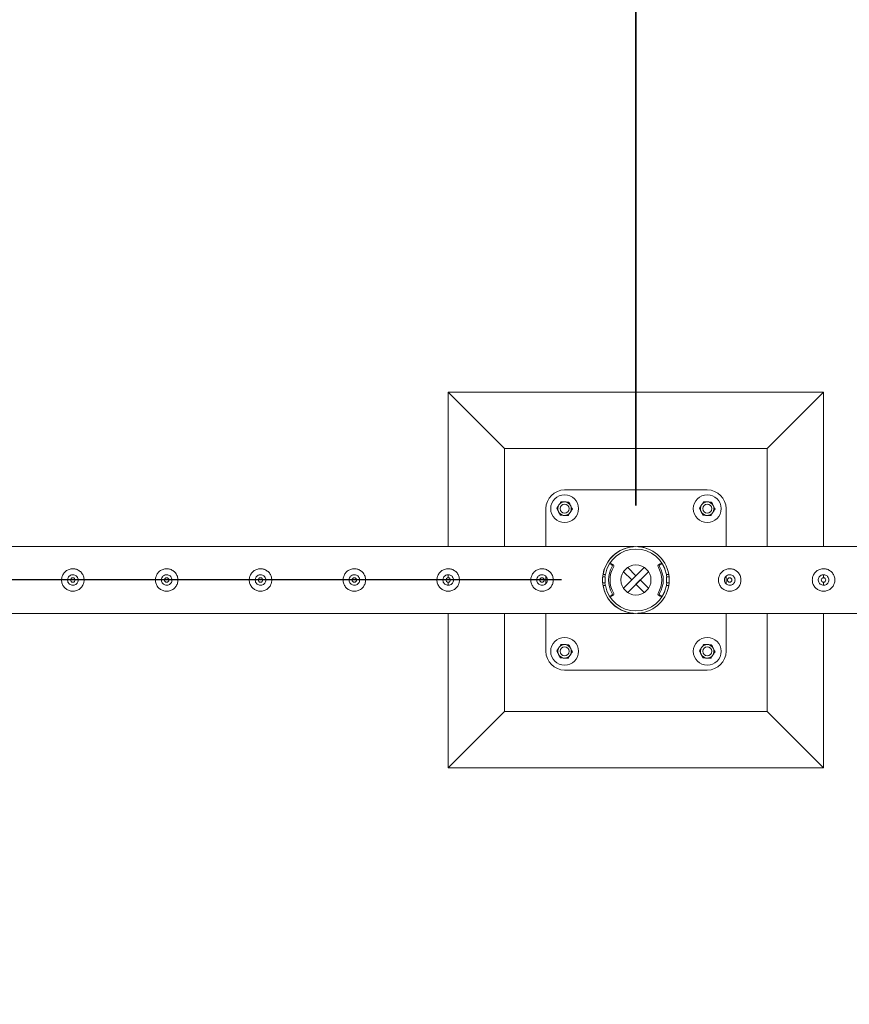
# Model space of a CAD drawing. Units: millimetres. Extents: x 0 to 42, y 0 to 29.8.
# Drawn here: x 20.2 to 21.3, y 23.4 to 24.7 of the extents above; entities that cross this region are included whole.
import ezdxf

# ---------------------------------------------------------------- set-up
doc = ezdxf.new("R2010")
doc.units = ezdxf.units.MM
doc.layers.add('BAZ_D_H1_EVEN', color=7, linetype='Continuous', plot=False)
doc.layers.add('BAZ_D_H2', color=7, linetype='Continuous', plot=False)
doc.layers.add('SLD-0_0', color=179, linetype='Continuous')
doc.styles.add('SLDTEXTSTYLE0', font='TXT', dxfattribs={"width": 0.605})
doc.dimstyles.new('SLDDIMSTYLE0', dxfattribs={"dimtxt": 0.35, "dimasz": 0.3, "dimexe": 0, "dimexo": 0.0625, "dimgap": 0.0875, "dimtad": 1, "dimdec": 0, "dimlfac": 100, "dimrnd": 1e-09, "dimzin": 12, "dimdsep": 46, "dimtxsty": 'SLDTEXTSTYLE0', "dimsah": 1, "dimcen": 0.09, "dimadec": 0, "dimazin": 3, "dimtfac": 1, "dimtofl": 0, "dimtmove": 0, "dimatfit": 3, "dimfxl": 0, "dimfrac": 2, "dimtolj": 1, "dimtzin": 12, "dimarcsym": 0})
doc.dimstyles.new('SLDDIMSTYLE1', dxfattribs={"dimtxt": 0.35, "dimasz": 0.3, "dimexe": 0, "dimexo": 0.0625, "dimgap": 0.0875, "dimtad": 1, "dimlfac": 100, "dimrnd": 1e-09, "dimzin": 12, "dimdsep": 46, "dimtxsty": 'SLDTEXTSTYLE0', "dimsah": 1, "dimcen": 0.09, "dimadec": 0, "dimazin": 3, "dimtfac": 1, "dimtofl": 0, "dimtmove": 0, "dimatfit": 3, "dimfxl": 0, "dimfrac": 2, "dimtolj": 1, "dimtzin": 12, "dimarcsym": 0})

# ---------------------------------------------------------------- blocks, each defined once
blk = doc.blocks.new('_D_2')
at = {"layer": 'SLD-0_0', "color": 7}
for p, q in [((20.9009, 24), (8.3539, 24)), ((8.453, 14), (8.453, 24)), ((19.0993, 14), (8.3539, 14))]:
    blk.add_line(p, q, dxfattribs=at)
for points in [[(8.453, 24), (8.353, 23.7), (8.553, 23.7)], [(8.453, 14), (8.553, 14.3), (8.353, 14.3)]]:
    blk.add_solid(points, dxfattribs=at)
at = {"layer": 'SLD-0_0', "color": 7, "insert": (8.0018, 18.4653), "char_height": 0.35, "attachment_point": 1, "rotation": 90, "style": 'SLDTEXTSTYLE0'}
blk.add_mtext('1000', dxfattribs=at)
blk = doc.blocks.new('_D_4')
at = {"layer": 'BAZ_D_H1_EVEN', "color": 7}
for p, q in [((21, 24.0991), (21, 25.6991)), ((23.5001, 24.0991), (23.5001, 25.6991)), ((23.5001, 25.6), (21, 25.6))]:
    blk.add_line(p, q, dxfattribs=at)
for points in [[(21, 25.6), (21.3, 25.5), (21.3, 25.7)], [(23.5001, 25.6), (23.2001, 25.7), (23.2001, 25.5)]]:
    blk.add_solid(points, dxfattribs=at)
at = {"layer": 'BAZ_D_H1_EVEN', "color": 7, "insert": (21.849, 26.0512), "char_height": 0.35, "attachment_point": 1, "style": 'SLDTEXTSTYLE0'}
blk.add_mtext('250', dxfattribs=at)
blk = doc.blocks.new('_D_5')
at = {"layer": 'BAZ_D_H1_EVEN', "color": 7}
for p, q in [((18.4999, 24.0991), (18.4999, 25.6991)), ((21, 24.0991), (21, 25.6991)), ((21, 25.6), (18.4999, 25.6))]:
    blk.add_line(p, q, dxfattribs=at)
for points in [[(18.4999, 25.6), (18.7999, 25.5), (18.7999, 25.7)], [(21, 25.6), (20.7, 25.7), (20.7, 25.5)]]:
    blk.add_solid(points, dxfattribs=at)
at = {"layer": 'BAZ_D_H1_EVEN', "color": 7, "insert": (19.3489, 26.0512), "char_height": 0.35, "attachment_point": 1, "style": 'SLDTEXTSTYLE0'}
blk.add_mtext('250', dxfattribs=at)
blk = doc.blocks.new('_D_6')
at = {"layer": 'BAZ_D_H2', "color": 7}
for p, q in [((21.0001, 24.0991), (21.0001, 25.6991)), ((23.5001, 24.0991), (23.5001, 25.6991)), ((21.0001, 25.6), (23.5001, 25.6))]:
    blk.add_line(p, q, dxfattribs=at)
for points in [[(21.0001, 25.6), (21.3, 25.5), (21.3, 25.7)], [(23.5001, 25.6), (23.2001, 25.7), (23.2001, 25.5)]]:
    blk.add_solid(points, dxfattribs=at)
at = {"layer": 'BAZ_D_H2', "color": 7, "insert": (21.849, 26.0512), "char_height": 0.35, "attachment_point": 1, "style": 'SLDTEXTSTYLE0'}
blk.add_mtext('250', dxfattribs=at)
blk = doc.blocks.new('_D_9')
at = {"layer": 'BAZ_D_H2', "color": 7}
for p, q in [((18.4999, 24.0991), (18.4999, 25.6991)), ((20.9999, 24.0991), (20.9999, 25.6991)), ((20.9999, 25.6), (18.4999, 25.6))]:
    blk.add_line(p, q, dxfattribs=at)
for points in [[(18.4999, 25.6), (18.7999, 25.5), (18.7999, 25.7)], [(20.9999, 25.6), (20.7, 25.7), (20.7, 25.5)]]:
    blk.add_solid(points, dxfattribs=at)
at = {"layer": 'BAZ_D_H2', "color": 7, "insert": (19.3489, 26.0512), "char_height": 0.35, "attachment_point": 1, "style": 'SLDTEXTSTYLE0'}
blk.add_mtext('250', dxfattribs=at)

msp = doc.modelspace()

# ---------------------------------------------------------------- linework, layer by layer
at = {"color": 7, "linetype": 'Continuous', "lineweight": 0}
for p, q in [((21.2499, 24.25), (20.7499, 24.25)), ((20.7499, 24.25), (20.8249, 24.175)), ((20.7499, 24.25), (20.7499, 24.04445)), ((21.2499, 24.25), (21.1749, 24.175)), ((21.2499, 24.04445), (21.2499, 24.25)), ((20.8249, 24.175), (20.8249, 24.04445)), ((21.1749, 24.175), (20.8249, 24.175)), ((21.1749, 24.04445), (21.1749, 24.175)), ((21.095, 24.12), (20.905, 24.12)), ((20.88, 24.095), (20.88, 24.04445)), ((21.12, 24.04445), (21.12, 24.095)), ((20.99779, 24.04445), (18.50201, 24.04445)), ((23.49779, 24.04445), (21.00201, 24.04445)), ((20.96745, 24.02134), (20.96545, 24.02134)), ((20.96794, 24.02), (20.96627, 24.02109)), ((20.96994, 24.02), (20.96827, 24.02109)), ((20.98332, 23.98897), (21.01103, 24.01669)), ((20.99434, 24), (20.98332, 24.01103)), ((21, 24.00566), (20.98897, 24.01669)), ((20.98897, 23.98331), (21.01668, 24.01103)), ((21.03153, 24.02109), (21.02986, 24.02)), ((21.03353, 24.02109), (21.03186, 24.02)), ((21.03435, 24.02134), (21.03235, 24.02134)), ((20.7499, 24.00705), (20.7499, 24.003)), ((20.7499, 23.99703), (20.7499, 23.99304)), ((20.88, 24.00475), (20.88, 23.99525)), ((20.95895, 24.004), (20.95564, 24.004)), ((20.95895, 23.996), (20.95564, 23.996)), ((20.95619, 24.0075), (20.95944, 24.0075)), ((20.95895, 23.996), (20.95895, 24.004)), ((20.95895, 23.996), (20.95895, 24.004)), ((20.95895, 24.004), (20.95895, 24.004)), ((20.95895, 23.996), (20.95895, 23.996)), ((21, 24.00566), (20.99434, 24)), ((21, 23.99434), (21.00566, 24)), ((21.00566, 24), (21.01668, 23.98897)), ((21.04056, 24.0075), (21.04381, 24.0075)), ((21.04085, 24.004), (21.04085, 23.996)), ((21.04085, 24.004), (21.04085, 23.996)), ((21.04085, 24.004), (21.04085, 24.004)), ((21.04085, 24.004), (21.04417, 24.004)), ((21.04085, 23.996), (21.04085, 23.996)), ((21.04085, 23.996), (21.04415, 23.996)), ((21.12, 23.99506), (21.12, 24.00494)), ((21.2499, 24.003), (21.2499, 24.00705)), ((21.2499, 23.99304), (21.2499, 23.99703)), ((20.95944, 23.9925), (20.95619, 23.9925)), ((21, 23.99434), (21.01103, 23.98331)), ((21.04381, 23.9925), (21.04056, 23.9925)), ((20.96545, 23.97866), (20.96745, 23.97866)), ((20.96627, 23.97891), (20.96794, 23.98)), ((20.96827, 23.97891), (20.96994, 23.98)), ((21.02986, 23.98), (21.03153, 23.97891)), ((21.03186, 23.98), (21.03353, 23.97891)), ((21.03235, 23.97866), (21.03435, 23.97866)), ((18.50204, 23.95555), (20.99776, 23.95555)), ((20.7499, 23.95555), (20.7499, 23.75)), ((20.8249, 23.95555), (20.8249, 23.825)), ((20.88, 23.95555), (20.88, 23.905)), ((20.99776, 23.95555), (20.99779, 23.95555)), ((21.00201, 23.95555), (21.00204, 23.95555)), ((21.00204, 23.95555), (23.49776, 23.95555)), ((21.12, 23.905), (21.12, 23.95555)), ((21.1749, 23.825), (21.1749, 23.95555)), ((21.2499, 23.75), (21.2499, 23.95555)), ((20.905, 23.88), (21.095, 23.88)), ((20.7499, 23.75), (20.8249, 23.825)), ((20.8249, 23.825), (21.1749, 23.825)), ((21.2499, 23.75), (21.1749, 23.825)), ((20.7499, 23.75), (21.2499, 23.75))]:
    msp.add_line(p, q, dxfattribs=at)
at = {"color": 7, "linetype": 'Continuous', "lineweight": 0, "flags": 128}
for points in [[(20.99776, 23.95555), (20.99778, 23.95555), (20.99759, 23.95556), (20.9964, 23.95564), (20.99302, 23.95604), (20.98951, 23.95673), (20.98503, 23.95806), (20.98064, 23.95989), (20.97623, 23.96232), (20.972, 23.96533), (20.96713, 23.9699), (20.96483, 23.97261), (20.9627, 23.97558), (20.95982, 23.98067), (20.9575, 23.9865), (20.95619, 23.99165), (20.95549, 23.9972), (20.95548, 24.00268), (20.95617, 24.00825), (20.95741, 24.01324), (20.95921, 24.01802), (20.96237, 24.02391), (20.96628, 24.02915), (20.96917, 24.03219), (20.97225, 24.03487), (20.97555, 24.03725), (20.97897, 24.03927), (20.98283, 24.0411), (20.98679, 24.04252), (20.99201, 24.04379), (20.99505, 24.04423), (20.99623, 24.04435), (20.99729, 24.04442), (20.99771, 24.04445), (20.99779, 24.04445), (20.99779, 24.04445)], [(20.95619, 24.0075), (20.95591, 24.00564), (20.95573, 24.004)], [(20.95573, 23.996), (20.95591, 23.99436), (20.95619, 23.9925)], [(20.95916, 24.0075), (20.95893, 24.00619), (20.95865, 24.004)], [(20.95865, 23.996), (20.95893, 23.99381), (20.95916, 23.9925)], [(21.04115, 24.004), (21.04087, 24.00619), (21.04064, 24.0075)], [(21.04064, 23.9925), (21.04087, 23.99381), (21.04115, 23.996)]]:
    msp.add_lwpolyline(points, dxfattribs=at)
at = {"color": 7, "linetype": 'Continuous', "lineweight": 0}
for centre, radius in [((20.9049, 24.095), 0.0185), ((21.0949, 24.095), 0.0185), ((20.9049, 24.095), 0.006), ((21.0949, 24.095), 0.006), ((21, 24), 0.02), ((20.2499, 24), 0.003), ((20.3749, 24), 0.003), ((20.4999, 24), 0.003), ((20.6249, 24), 0.003), ((20.7499, 24), 0.003), ((20.8749, 24), 0.003), ((21.1249, 24), 0.003), ((21.2499, 24), 0.003), ((20.9049, 23.905), 0.0185), ((21.0949, 23.905), 0.0185), ((20.9049, 23.905), 0.006), ((21.0949, 23.905), 0.006)]:
    msp.add_circle(centre, radius, dxfattribs=at)
for centre, radius, start, end in [((20.905, 24.095), 0.025, 90, 180), ((21.095, 24.095), 0.025, 0, 90), ((20.9049, 24.095), 0.009, 86.84238, 146.84238), ((20.9049, 24.095), 0.009, 26.84238, 86.84238), ((21.0949, 24.095), 0.009, 86.84238, 146.84238), ((21.0949, 24.095), 0.009, 26.84238, 86.84238), ((20.9049, 24.095), 0.009, 146.84238, 206.84238), ((20.9049, 24.095), 0.009, 206.84238, 266.84238), ((20.9049, 24.095), 0.009, 266.84238, 326.84238), ((20.9049, 24.095), 0.009, 326.84238, 26.84238), ((21.0949, 24.095), 0.009, 146.84238, 206.84238), ((21.0949, 24.095), 0.009, 206.84238, 266.84238), ((21.0949, 24.095), 0.009, 266.84238, 326.84238), ((21.0949, 24.095), 0.009, 326.84238, 26.84238), ((21, 24), 0.04445, 9.71392, 170.28608), ((21, 24), 0.04125, 10.47568, 169.52432), ((20.99847, 24), 0.03502, 149.1276, 210.8724), ((20.96545, 24.01984), 0.0015, 56.77445, 129.84032), ((21.00047, 24), 0.03502, 149.12761, 210.87239), ((20.96745, 24.01984), 0.0015, 56.79384, 89.9309), ((20.96712, 24.01874), 0.0015, 329.1149, 56.72009), ((20.96912, 24.01874), 0.0015, 329.11476, 56.72022), ((21.03068, 24.01874), 0.0015, 123.27984, 210.88528), ((20.99933, 24), 0.03502, 329.12761, 30.87239), ((21.03268, 24.01874), 0.0015, 123.27983, 210.88518), ((21.00133, 24), 0.03502, 329.1276, 30.8724), ((21.03235, 24.01984), 0.0015, 90.0691, 123.20616), ((21.03435, 24.01984), 0.0015, 30.9879, 123.25324), ((21.00136, 24.00002), 0.03998, 22.77151, 30.99923), ((21, 24), 0.04445, 189.71392, 350.28608), ((21, 24), 0.04125, 190.47568, 349.52432), ((21.00135, 23.99999), 0.04, 329.00207, 337.22665), ((20.96545, 23.98016), 0.0015, 230.13671, 303.24852), ((20.96745, 23.98016), 0.0015, 270.0691, 303.20616), ((20.96712, 23.98126), 0.0015, 303.27991, 30.8851), ((20.96912, 23.98126), 0.0015, 303.27978, 30.88524), ((21.03068, 23.98126), 0.0015, 149.11472, 236.72016), ((21.03268, 23.98126), 0.0015, 149.11482, 236.72017), ((21.03235, 23.98016), 0.0015, 236.79384, 269.9309), ((21.03435, 23.98016), 0.0015, 236.74676, 329.0121), ((20.905, 23.905), 0.025, 180, 270), ((20.9049, 23.905), 0.009, 146.84238, 206.84238), ((20.9049, 23.905), 0.009, 86.84238, 146.84238), ((20.9049, 23.905), 0.009, 26.84238, 86.84238), ((20.9049, 23.905), 0.009, 326.84238, 26.84238), ((21.0949, 23.905), 0.009, 146.84238, 206.84238), ((21.0949, 23.905), 0.009, 86.84238, 146.84238), ((21.095, 23.905), 0.025, 270, 360), ((21.0949, 23.905), 0.009, 26.84238, 86.84238), ((21.0949, 23.905), 0.009, 326.84238, 26.84238), ((20.9049, 23.905), 0.009, 206.84238, 266.84238), ((20.9049, 23.905), 0.009, 266.84238, 326.84238), ((21.0949, 23.905), 0.009, 206.84238, 266.84238), ((21.0949, 23.905), 0.009, 266.84238, 326.84238)]:
    msp.add_arc(centre, radius, start, end, dxfattribs=at)
for points, knots in [([(20.90021, 24.10427), (20.89997, 24.10391), (20.89904, 24.10249), (20.89808, 24.10102), (20.89737, 24.09992)], [0, 0, 0, 0, 0.2575446, 1, 1, 1, 1]), ([(20.90021, 24.10427), (20.90105, 24.10423), (20.90275, 24.10413), (20.90451, 24.10404), (20.9054, 24.10399)], [0, 0, 0, 0, 0.4954583, 1, 1, 1, 1]), ([(20.9054, 24.10399), (20.90552, 24.10398), (20.90645, 24.10393), (20.90821, 24.10383), (20.90979, 24.10374), (20.91058, 24.1037)], [0, 0, 0, 0, 0.0700911, 0.53078494, 1, 1, 1, 1]), ([(20.91058, 24.1037), (20.91097, 24.10295), (20.91173, 24.10143), (20.91253, 24.09986), (20.91293, 24.09906)], [0, 0, 0, 0, 0.49549215, 1, 1, 1, 1]), ([(21.09021, 24.10427), (21.08997, 24.10391), (21.08904, 24.10249), (21.08808, 24.10102), (21.08737, 24.09992)], [0, 0, 0, 0, 0.2575438, 1, 1, 1, 1]), ([(21.09021, 24.10427), (21.09105, 24.10423), (21.09275, 24.10413), (21.09451, 24.10404), (21.0954, 24.10399)], [0, 0, 0, 0, 0.4954583, 1, 1, 1, 1]), ([(21.0954, 24.10399), (21.09552, 24.10398), (21.09645, 24.10393), (21.09821, 24.10383), (21.09979, 24.10374), (21.10058, 24.1037)], [0, 0, 0, 0, 0.0700925, 0.5307863, 1, 1, 1, 1]), ([(21.10058, 24.1037), (21.10097, 24.10295), (21.10173, 24.10143), (21.10253, 24.09986), (21.10293, 24.09906)], [0, 0, 0, 0, 0.4954918, 1, 1, 1, 1]), ([(20.89737, 24.09992), (20.89711, 24.09953), (20.89615, 24.09805), (20.89521, 24.09662), (20.89452, 24.09557)], [0, 0, 0, 0, 0.2686537, 1, 1, 1, 1]), ([(20.89687, 24.09094), (20.89681, 24.09105), (20.89639, 24.09188), (20.8956, 24.09345), (20.89488, 24.09486), (20.89452, 24.09557)], [0, 0, 0, 0, 0.070056, 0.5307579, 1, 1, 1, 1]), ([(20.89922, 24.0863), (20.89883, 24.08705), (20.89807, 24.08857), (20.89727, 24.09014), (20.89687, 24.09094)], [0, 0, 0, 0, 0.49549215, 1, 1, 1, 1]), ([(20.91243, 24.09008), (20.91218, 24.08968), (20.91121, 24.08821), (20.91028, 24.08678), (20.90959, 24.08573)], [0, 0, 0, 0, 0.2685786, 1, 1, 1, 1]), ([(20.91528, 24.09443), (20.91504, 24.09406), (20.91411, 24.09264), (20.91315, 24.09117), (20.91243, 24.09008)], [0, 0, 0, 0, 0.257525, 1, 1, 1, 1]), ([(20.91293, 24.09906), (20.91299, 24.09895), (20.91341, 24.09812), (20.9142, 24.09655), (20.91492, 24.09514), (20.91528, 24.09443)], [0, 0, 0, 0, 0.070056, 0.5307579, 1, 1, 1, 1]), ([(21.08737, 24.09992), (21.08711, 24.09953), (21.08615, 24.09805), (21.08521, 24.09662), (21.08452, 24.09557)], [0, 0, 0, 0, 0.2686539, 1, 1, 1, 1]), ([(21.08687, 24.09094), (21.08681, 24.09105), (21.08639, 24.09188), (21.0856, 24.09345), (21.08488, 24.09486), (21.08452, 24.09557)], [0, 0, 0, 0, 0.070056, 0.5307576, 1, 1, 1, 1]), ([(21.08922, 24.0863), (21.08883, 24.08705), (21.08807, 24.08857), (21.08727, 24.09014), (21.08687, 24.09094)], [0, 0, 0, 0, 0.49549215, 1, 1, 1, 1]), ([(21.10243, 24.09008), (21.10218, 24.08968), (21.10121, 24.08821), (21.10028, 24.08678), (21.09959, 24.08573)], [0, 0, 0, 0, 0.2685784, 1, 1, 1, 1]), ([(21.10528, 24.09443), (21.10504, 24.09406), (21.10411, 24.09264), (21.10315, 24.09117), (21.10243, 24.09008)], [0, 0, 0, 0, 0.2575244, 1, 1, 1, 1]), ([(21.10293, 24.09906), (21.10299, 24.09895), (21.10341, 24.09812), (21.1042, 24.09655), (21.10492, 24.09514), (21.10528, 24.09443)], [0, 0, 0, 0, 0.070056, 0.5307576, 1, 1, 1, 1]), ([(20.9044, 24.08601), (20.90428, 24.08602), (20.90335, 24.08607), (20.90159, 24.08617), (20.90001, 24.08626), (20.89922, 24.0863)], [0, 0, 0, 0, 0.07008614, 0.53078494, 1, 1, 1, 1]), ([(20.90959, 24.08573), (20.90875, 24.08577), (20.90705, 24.08587), (20.90529, 24.08596), (20.9044, 24.08601)], [0, 0, 0, 0, 0.4954608, 1, 1, 1, 1]), ([(21.0944, 24.08601), (21.09428, 24.08602), (21.09335, 24.08607), (21.09159, 24.08617), (21.09001, 24.08626), (21.08922, 24.0863)], [0, 0, 0, 0, 0.07008614, 0.53078494, 1, 1, 1, 1]), ([(21.09959, 24.08573), (21.09875, 24.08577), (21.09705, 24.08587), (21.09529, 24.08596), (21.0944, 24.08601)], [0, 0, 0, 0, 0.4954608, 1, 1, 1, 1]), ([(21.00201, 24.04445), (21.00205, 24.04445), (21.0022, 24.04444), (21.00383, 24.04435), (21.00634, 24.04408), (21.01003, 24.04337), (21.01279, 24.04271), (21.01444, 24.04204), (21.01459, 24.04198)], [0, 0, 0, 0, 0.0464963, 0.1516204, 0.3890899, 0.62804, 0.9665937, 1, 1, 1, 1]), ([(20.2499, 24.015), (20.25072, 24.01496), (20.25235, 24.01488), (20.25472, 24.01427), (20.25696, 24.01331), (20.25902, 24.01199), (20.26086, 24.01033), (20.26244, 24.00836), (20.26368, 24.00611), (20.26452, 24.00369), (20.26492, 24.00117), (20.26491, 23.99869), (20.26449, 23.99628), (20.26372, 23.99399), (20.26258, 23.99187), (20.2611, 23.98991), (20.25928, 23.98821), (20.25717, 23.98679), (20.25482, 23.98575), (20.25234, 23.98512), (20.24982, 23.98494), (20.24737, 23.98515), (20.24503, 23.98575), (20.24283, 23.9867), (20.24079, 23.988), (20.23895, 23.98965), (20.23738, 23.99162), (20.23613, 23.99386), (20.23529, 23.99629), (20.23488, 23.9988), (20.23489, 24.00129), (20.23529, 24.0037), (20.23608, 24.00598), (20.23721, 24.00812), (20.23869, 24.01006), (20.2405, 24.01178), (20.24261, 24.01319), (20.24494, 24.01423), (20.2474, 24.01488), (20.24907, 24.01496), (20.2499, 24.015)], [0, 0, 0, 0, 0.0257896, 0.0515834, 0.0773265, 0.1030766, 0.129767, 0.1564536, 0.1838606, 0.2112591, 0.237681, 0.2640981, 0.2894516, 0.3148142, 0.3405081, 0.3662095, 0.3931545, 0.4200933, 0.4474403, 0.4747766, 0.5008481, 0.5269197, 0.552063, 0.5772137, 0.6031771, 0.6291433, 0.6563997, 0.6836539, 0.7107298, 0.7377981, 0.7635616, 0.7893276, 0.8146664, 0.8400059, 0.8663025, 0.8926003, 0.9199624, 0.9473186, 0.9736622, 1, 1, 1, 1]), ([(20.3749, 24.015), (20.37572, 24.01496), (20.37735, 24.01488), (20.37972, 24.01427), (20.38196, 24.01331), (20.38402, 24.01199), (20.38586, 24.01033), (20.38744, 24.00836), (20.38868, 24.00611), (20.38952, 24.00369), (20.38992, 24.00117), (20.38991, 23.99869), (20.38949, 23.99628), (20.38872, 23.99399), (20.38758, 23.99187), (20.3861, 23.98991), (20.38428, 23.98821), (20.38217, 23.98679), (20.37982, 23.98575), (20.37734, 23.98512), (20.37482, 23.98494), (20.37237, 23.98515), (20.37003, 23.98575), (20.36783, 23.9867), (20.36579, 23.988), (20.36395, 23.98965), (20.36238, 23.99162), (20.36113, 23.99386), (20.36029, 23.99629), (20.35988, 23.9988), (20.35989, 24.00129), (20.36029, 24.0037), (20.36108, 24.00598), (20.36221, 24.00812), (20.36369, 24.01006), (20.3655, 24.01178), (20.36761, 24.01319), (20.36994, 24.01423), (20.3724, 24.01488), (20.37407, 24.01496), (20.3749, 24.015)], [0, 0, 0, 0, 0.0257896, 0.0515834, 0.0773265, 0.1030766, 0.129767, 0.1564536, 0.1838606, 0.2112591, 0.237681, 0.2640981, 0.2894516, 0.3148142, 0.3405081, 0.3662095, 0.3931545, 0.4200933, 0.4474403, 0.4747766, 0.5008481, 0.5269197, 0.552063, 0.5772137, 0.6031771, 0.6291433, 0.6563997, 0.6836539, 0.7107298, 0.7377981, 0.7635616, 0.7893276, 0.8146664, 0.8400059, 0.8663025, 0.8926003, 0.9199624, 0.9473186, 0.9736622, 1, 1, 1, 1]), ([(20.4999, 24.015), (20.50072, 24.01496), (20.50235, 24.01488), (20.50472, 24.01427), (20.50696, 24.01331), (20.50902, 24.01199), (20.51086, 24.01033), (20.51244, 24.00836), (20.51368, 24.00611), (20.51452, 24.00369), (20.51492, 24.00117), (20.51491, 23.99869), (20.51449, 23.99628), (20.51372, 23.99399), (20.51258, 23.99187), (20.5111, 23.98991), (20.50928, 23.98821), (20.50717, 23.98679), (20.50482, 23.98575), (20.50234, 23.98512), (20.49982, 23.98494), (20.49737, 23.98515), (20.49503, 23.98575), (20.49283, 23.9867), (20.49079, 23.988), (20.48895, 23.98965), (20.48738, 23.99162), (20.48613, 23.99386), (20.48529, 23.99629), (20.48488, 23.9988), (20.48489, 24.00129), (20.48529, 24.0037), (20.48608, 24.00598), (20.48721, 24.00812), (20.48869, 24.01006), (20.4905, 24.01178), (20.49261, 24.01319), (20.49494, 24.01423), (20.4974, 24.01488), (20.49907, 24.01496), (20.4999, 24.015)], [0, 0, 0, 0, 0.0257899, 0.0515837, 0.0773266, 0.1030764, 0.129767, 0.1564534, 0.1838607, 0.2112591, 0.2376811, 0.2640982, 0.2894516, 0.3148141, 0.3405084, 0.3662096, 0.3931547, 0.4200935, 0.4474403, 0.4747769, 0.500848, 0.5269197, 0.552063, 0.5772136, 0.6031771, 0.6291432, 0.6563997, 0.6836539, 0.7107298, 0.7377981, 0.7635616, 0.7893275, 0.8146664, 0.8400059, 0.8663025, 0.8926003, 0.9199624, 0.9473186, 0.9736622, 1, 1, 1, 1]), ([(20.6249, 24.015), (20.62572, 24.01496), (20.62735, 24.01488), (20.62972, 24.01427), (20.63196, 24.01331), (20.63402, 24.01199), (20.63586, 24.01033), (20.63744, 24.00836), (20.63868, 24.00611), (20.63952, 24.00369), (20.63992, 24.00117), (20.63991, 23.99869), (20.63949, 23.99628), (20.63872, 23.99399), (20.63758, 23.99187), (20.6361, 23.98991), (20.63428, 23.98821), (20.63217, 23.98679), (20.62982, 23.98575), (20.62734, 23.98512), (20.62482, 23.98494), (20.62237, 23.98515), (20.62003, 23.98575), (20.61783, 23.9867), (20.61579, 23.988), (20.61395, 23.98965), (20.61238, 23.99162), (20.61113, 23.99386), (20.61029, 23.99629), (20.60988, 23.9988), (20.60989, 24.00129), (20.61029, 24.0037), (20.61108, 24.00598), (20.61221, 24.00812), (20.61369, 24.01006), (20.6155, 24.01178), (20.61761, 24.01319), (20.61994, 24.01423), (20.6224, 24.01488), (20.62407, 24.01496), (20.6249, 24.015)], [0, 0, 0, 0, 0.02578963, 0.05158336, 0.07732625, 0.10307606, 0.12976668, 0.15645313, 0.18386039, 0.21125882, 0.23768077, 0.26409787, 0.28945129, 0.31481381, 0.34050806, 0.36620927, 0.39315445, 0.42009326, 0.44744001, 0.4747766, 0.50084774, 0.5269197, 0.55206241, 0.57721306, 0.60317703, 0.62914296, 0.65639944, 0.68365345, 0.71072945, 0.73779775, 0.76356123, 0.78932733, 0.8146661, 0.84000561, 0.86630214, 0.89260002, 0.91996203, 0.94731827, 0.97366193, 1, 1, 1, 1]), ([(20.7499, 24.015), (20.75072, 24.01496), (20.75235, 24.01488), (20.75472, 24.01427), (20.75696, 24.01331), (20.75902, 24.01199), (20.76086, 24.01033), (20.76244, 24.00836), (20.76368, 24.00611), (20.76452, 24.00369), (20.76492, 24.00117), (20.76491, 23.99869), (20.76449, 23.99628), (20.76372, 23.99399), (20.76258, 23.99187), (20.7611, 23.98991), (20.75928, 23.98821), (20.75717, 23.98679), (20.75482, 23.98575), (20.75234, 23.98512), (20.74982, 23.98494), (20.74737, 23.98515), (20.74503, 23.98575), (20.74283, 23.9867), (20.74079, 23.988), (20.73895, 23.98965), (20.73738, 23.99162), (20.73613, 23.99386), (20.73529, 23.99629), (20.73488, 23.9988), (20.73489, 24.00129), (20.73529, 24.0037), (20.73608, 24.00598), (20.73721, 24.00812), (20.73869, 24.01006), (20.7405, 24.01178), (20.74261, 24.01319), (20.74494, 24.01423), (20.7474, 24.01488), (20.74907, 24.01496), (20.7499, 24.015)], [0, 0, 0, 0, 0.0257896, 0.0515834, 0.0773264, 0.1030761, 0.1297667, 0.1564532, 0.1838604, 0.2112588, 0.2376808, 0.2640979, 0.2894513, 0.3148139, 0.340508, 0.3662094, 0.3931545, 0.4200933, 0.44744, 0.4747765, 0.5008478, 0.5269197, 0.5520624, 0.5772131, 0.6031771, 0.629143, 0.6563995, 0.6836535, 0.7107295, 0.7377978, 0.7635612, 0.7893273, 0.8146661, 0.8400056, 0.8663022, 0.8926, 0.919962, 0.9473183, 0.9736619, 1, 1, 1, 1]), ([(20.8749, 24.015), (20.87572, 24.01496), (20.87735, 24.01488), (20.87972, 24.01427), (20.88196, 24.01331), (20.88402, 24.01199), (20.88586, 24.01033), (20.88744, 24.00836), (20.88868, 24.00611), (20.88952, 24.00369), (20.88992, 24.00117), (20.88991, 23.99869), (20.88949, 23.99628), (20.88872, 23.99399), (20.88758, 23.99187), (20.8861, 23.98991), (20.88428, 23.98821), (20.88217, 23.98679), (20.87982, 23.98575), (20.87734, 23.98512), (20.87482, 23.98494), (20.87237, 23.98515), (20.87003, 23.98575), (20.86783, 23.9867), (20.86579, 23.988), (20.86395, 23.98965), (20.86238, 23.99162), (20.86113, 23.99386), (20.86029, 23.99629), (20.85988, 23.9988), (20.85989, 24.00129), (20.86029, 24.0037), (20.86108, 24.00598), (20.86221, 24.00812), (20.86369, 24.01006), (20.8655, 24.01178), (20.86761, 24.01319), (20.86994, 24.01423), (20.8724, 24.01488), (20.87407, 24.01496), (20.8749, 24.015)], [0, 0, 0, 0, 0.0257897, 0.0515834, 0.0773265, 0.1030763, 0.1297668, 0.1564534, 0.1838606, 0.211259, 0.2376809, 0.264098, 0.2894514, 0.314814, 0.3405082, 0.3662095, 0.3931546, 0.4200934, 0.4474401, 0.4747767, 0.5008481, 0.5269199, 0.5520626, 0.5772134, 0.6031772, 0.6291431, 0.6563997, 0.6836536, 0.7107296, 0.7377979, 0.7635614, 0.7893275, 0.8146662, 0.8400059, 0.8663024, 0.8926002, 0.9199622, 0.9473184, 0.9736619, 1, 1, 1, 1]), ([(21.1249, 24.015), (21.12572, 24.01496), (21.12735, 24.01488), (21.12972, 24.01427), (21.13196, 24.01331), (21.13402, 24.01199), (21.13586, 24.01033), (21.13744, 24.00836), (21.13868, 24.00611), (21.13952, 24.00369), (21.13992, 24.00117), (21.13991, 23.99869), (21.13949, 23.99628), (21.13872, 23.99399), (21.13758, 23.99187), (21.1361, 23.98991), (21.13428, 23.98821), (21.13217, 23.98679), (21.12982, 23.98575), (21.12734, 23.98512), (21.12482, 23.98494), (21.12237, 23.98515), (21.12003, 23.98575), (21.11783, 23.9867), (21.11579, 23.988), (21.11395, 23.98965), (21.11238, 23.99162), (21.11113, 23.99386), (21.11029, 23.99629), (21.10988, 23.9988), (21.10989, 24.00129), (21.11029, 24.0037), (21.11108, 24.00598), (21.11221, 24.00812), (21.11369, 24.01006), (21.1155, 24.01178), (21.11761, 24.01319), (21.11994, 24.01423), (21.1224, 24.01488), (21.12407, 24.01496), (21.1249, 24.015)], [0, 0, 0, 0, 0.0257898, 0.0515835, 0.0773265, 0.1030762, 0.1297668, 0.1564534, 0.1838606, 0.211259, 0.2376809, 0.264098, 0.2894514, 0.314814, 0.3405082, 0.3662096, 0.3931546, 0.4200934, 0.4474402, 0.4747766, 0.5008481, 0.5269199, 0.5520626, 0.5772134, 0.6031772, 0.6291431, 0.6563997, 0.6836537, 0.7107297, 0.7377979, 0.7635614, 0.7893275, 0.8146663, 0.8400059, 0.8663024, 0.8926003, 0.9199622, 0.9473185, 0.973662, 1, 1, 1, 1]), ([(21.2499, 24.015), (21.25072, 24.01496), (21.25235, 24.01488), (21.25472, 24.01427), (21.25696, 24.01331), (21.25902, 24.01199), (21.26086, 24.01033), (21.26244, 24.00836), (21.26368, 24.00611), (21.26452, 24.00369), (21.26492, 24.00117), (21.26491, 23.99869), (21.26449, 23.99628), (21.26372, 23.99399), (21.26258, 23.99187), (21.2611, 23.98991), (21.25928, 23.98821), (21.25717, 23.98679), (21.25482, 23.98575), (21.25234, 23.98512), (21.24982, 23.98494), (21.24737, 23.98515), (21.24503, 23.98575), (21.24283, 23.9867), (21.24079, 23.988), (21.23895, 23.98965), (21.23738, 23.99162), (21.23613, 23.99386), (21.23529, 23.99629), (21.23488, 23.9988), (21.23489, 24.00129), (21.23529, 24.0037), (21.23608, 24.00598), (21.23721, 24.00812), (21.23869, 24.01006), (21.2405, 24.01178), (21.24261, 24.01319), (21.24494, 24.01423), (21.2474, 24.01488), (21.24907, 24.01496), (21.2499, 24.015)], [0, 0, 0, 0, 0.02578978, 0.05158351, 0.0773264, 0.10307621, 0.12976683, 0.15645328, 0.18386054, 0.21125896, 0.23768091, 0.26409801, 0.28945143, 0.31481396, 0.3405082, 0.36620941, 0.39315459, 0.42009339, 0.44744014, 0.47477673, 0.50084803, 0.52691983, 0.55206255, 0.57721333, 0.60317717, 0.6291431, 0.65639967, 0.68365361, 0.7107296, 0.73779791, 0.76356138, 0.78932746, 0.81466622, 0.84000589, 0.86630241, 0.89260018, 0.91996219, 0.94731842, 0.97366193, 1, 1, 1, 1]), ([(20.2499, 23.99295), (20.24911, 23.99303), (20.24754, 23.99318), (20.24544, 23.99438), (20.24383, 23.99615), (20.2429, 23.99837), (20.24276, 24.00077), (20.24341, 24.00307), (20.24478, 24.00503), (20.24672, 24.00644), (20.24903, 24.00713), (20.25143, 24.00702), (20.25365, 24.00613), (20.25545, 24.00456), (20.25665, 24.00247), (20.25708, 24.0001), (20.25671, 23.99773), (20.25559, 23.99562), (20.25384, 23.994), (20.25183, 23.99309), (20.25047, 23.99299), (20.2499, 23.99295)], [0, 0, 0, 0, 0.0531571, 0.1062977, 0.1599243, 0.2138729, 0.2673076, 0.3201839, 0.3733254, 0.4271384, 0.481006, 0.5342017, 0.5870527, 0.6404171, 0.6943541, 0.748041, 0.8010489, 0.8539979, 0.9075899, 0.9615484, 1, 1, 1, 1]), ([(20.3749, 23.99295), (20.37411, 23.99303), (20.37254, 23.99318), (20.37044, 23.99438), (20.36883, 23.99615), (20.3679, 23.99837), (20.36776, 24.00077), (20.36841, 24.00307), (20.36978, 24.00503), (20.37172, 24.00644), (20.37403, 24.00713), (20.37643, 24.00702), (20.37865, 24.00613), (20.38045, 24.00456), (20.38165, 24.00247), (20.38208, 24.0001), (20.38171, 23.99773), (20.38059, 23.99562), (20.37884, 23.994), (20.37683, 23.99309), (20.37547, 23.99299), (20.3749, 23.99295)], [0, 0, 0, 0, 0.0531571, 0.1062977, 0.1599243, 0.2138729, 0.2673076, 0.3201839, 0.3733254, 0.4271384, 0.481006, 0.5342017, 0.5870527, 0.6404171, 0.6943541, 0.748041, 0.8010489, 0.8539979, 0.9075899, 0.9615484, 1, 1, 1, 1]), ([(20.4999, 23.99295), (20.49911, 23.99303), (20.49754, 23.99318), (20.49544, 23.99438), (20.49383, 23.99615), (20.4929, 23.99837), (20.49276, 24.00077), (20.49341, 24.00307), (20.49478, 24.00503), (20.49672, 24.00644), (20.49903, 24.00713), (20.50143, 24.00702), (20.50365, 24.00613), (20.50545, 24.00456), (20.50665, 24.00247), (20.50708, 24.0001), (20.50671, 23.99773), (20.50559, 23.99562), (20.50384, 23.994), (20.50183, 23.99309), (20.50047, 23.99299), (20.4999, 23.99295)], [0, 0, 0, 0, 0.0531571, 0.1062977, 0.1599243, 0.2138729, 0.2673076, 0.3201838, 0.3733254, 0.4271384, 0.4810059, 0.5342016, 0.5870521, 0.6404169, 0.6943542, 0.748041, 0.801049, 0.8539979, 0.9075899, 0.9615484, 1, 1, 1, 1]), ([(20.6249, 23.99295), (20.62411, 23.99303), (20.62254, 23.99318), (20.62044, 23.99438), (20.61883, 23.99615), (20.6179, 23.99837), (20.61776, 24.00077), (20.61841, 24.00307), (20.61978, 24.00503), (20.62172, 24.00644), (20.62403, 24.00713), (20.62643, 24.00702), (20.62865, 24.00613), (20.63045, 24.00456), (20.63165, 24.00247), (20.63208, 24.0001), (20.63171, 23.99773), (20.63059, 23.99562), (20.62884, 23.994), (20.62683, 23.99309), (20.62547, 23.99299), (20.6249, 23.99295)], [0, 0, 0, 0, 0.0531577, 0.1062989, 0.1599246, 0.2138737, 0.2673084, 0.3201844, 0.3733267, 0.4271392, 0.4810067, 0.5342024, 0.5870528, 0.6404177, 0.694355, 0.7480417, 0.8010497, 0.8539986, 0.9075906, 0.961549, 1, 1, 1, 1]), ([(20.7499, 23.99295), (20.74911, 23.99303), (20.74754, 23.99318), (20.74544, 23.99438), (20.74383, 23.99615), (20.7429, 23.99837), (20.74276, 24.00077), (20.74341, 24.00307), (20.74478, 24.00503), (20.74672, 24.00644), (20.74903, 24.00713), (20.75143, 24.00702), (20.75365, 24.00613), (20.75545, 24.00456), (20.75665, 24.00247), (20.75708, 24.0001), (20.75671, 23.99773), (20.75559, 23.99562), (20.75384, 23.994), (20.75183, 23.99309), (20.75047, 23.99299), (20.7499, 23.99295)], [0, 0, 0, 0, 0.0531577, 0.1062989, 0.1599245, 0.2138737, 0.2673083, 0.3201844, 0.3733267, 0.4271391, 0.4810066, 0.5342027, 0.5870531, 0.6404177, 0.6943549, 0.7480417, 0.8010498, 0.8539986, 0.9075903, 0.9615491, 1, 1, 1, 1]), ([(20.8749, 23.99295), (20.87411, 23.99303), (20.87254, 23.99318), (20.87044, 23.99438), (20.86883, 23.99615), (20.8679, 23.99837), (20.86776, 24.00077), (20.86841, 24.00307), (20.86978, 24.00503), (20.87172, 24.00644), (20.87403, 24.00713), (20.87643, 24.00702), (20.87865, 24.00613), (20.88045, 24.00456), (20.88165, 24.00247), (20.88208, 24.0001), (20.88171, 23.99773), (20.88059, 23.99562), (20.87884, 23.994), (20.87683, 23.99309), (20.87547, 23.99299), (20.8749, 23.99295)], [0, 0, 0, 0, 0.0531571, 0.1062982, 0.1599244, 0.2138734, 0.267308, 0.3201842, 0.3733263, 0.4271387, 0.4810059, 0.5342023, 0.5870527, 0.6404173, 0.6943545, 0.7480414, 0.8010495, 0.8539983, 0.90759, 0.9615485, 1, 1, 1, 1]), ([(21.04371, 24.0075), (21.04393, 24.00603), (21.04444, 24.00278), (21.04447, 23.99767), (21.04397, 23.99419), (21.04373, 23.9925)], [0, 0, 0, 0, 0.29678523, 0.65966972, 1, 1, 1, 1]), ([(21.1249, 23.99295), (21.12411, 23.99303), (21.12254, 23.99318), (21.12044, 23.99438), (21.11883, 23.99615), (21.1179, 23.99837), (21.11776, 24.00077), (21.11841, 24.00307), (21.11978, 24.00503), (21.12172, 24.00644), (21.12403, 24.00713), (21.12643, 24.00702), (21.12865, 24.00613), (21.13045, 24.00456), (21.13165, 24.00247), (21.13208, 24.0001), (21.13171, 23.99773), (21.13059, 23.99562), (21.12884, 23.994), (21.12683, 23.99309), (21.12547, 23.99299), (21.1249, 23.99295)], [0, 0, 0, 0, 0.05315707, 0.10629837, 0.15992426, 0.21387332, 0.26730799, 0.32018411, 0.37332616, 0.42713858, 0.48100591, 0.53420232, 0.5870527, 0.6404173, 0.69435458, 0.7480414, 0.80104945, 0.85399822, 0.90759, 0.96154871, 1, 1, 1, 1]), ([(21.2499, 23.99295), (21.24911, 23.99303), (21.24754, 23.99318), (21.24544, 23.99438), (21.24383, 23.99615), (21.2429, 23.99837), (21.24276, 24.00077), (21.24341, 24.00307), (21.24478, 24.00503), (21.24672, 24.00644), (21.24903, 24.00713), (21.25143, 24.00702), (21.25365, 24.00613), (21.25545, 24.00456), (21.25665, 24.00247), (21.25708, 24.0001), (21.25671, 23.99773), (21.25559, 23.99562), (21.25384, 23.994), (21.25183, 23.99309), (21.25047, 23.99299), (21.2499, 23.99295)], [0, 0, 0, 0, 0.05315708, 0.10629824, 0.15992437, 0.21387337, 0.26730805, 0.32018419, 0.37332634, 0.42713877, 0.48100596, 0.53420204, 0.58705243, 0.6404173, 0.69435459, 0.74804136, 0.80104932, 0.85399825, 0.90759028, 0.96154871, 1, 1, 1, 1]), ([(21.00858, 23.95639), (21.00774, 23.95623), (21.00614, 23.9559), (21.00403, 23.95568), (21.00264, 23.95558), (21.00205, 23.95555), (21.00204, 23.95555), (21.00204, 23.95555)], [0, 0, 0, 0, 0.3344348, 0.641277, 0.8640666, 0.952241, 1, 1, 1, 1]), ([(20.89737, 23.90992), (20.89711, 23.90953), (20.89615, 23.90805), (20.89521, 23.90662), (20.89452, 23.90557)], [0, 0, 0, 0, 0.2686537, 1, 1, 1, 1]), ([(20.89687, 23.90094), (20.89681, 23.90105), (20.89639, 23.90188), (20.8956, 23.90345), (20.89488, 23.90486), (20.89452, 23.90557)], [0, 0, 0, 0, 0.070056, 0.5307579, 1, 1, 1, 1]), ([(20.90021, 23.91427), (20.89997, 23.91391), (20.89904, 23.91249), (20.89808, 23.91102), (20.89737, 23.90992)], [0, 0, 0, 0, 0.257599, 1, 1, 1, 1]), ([(20.90021, 23.91427), (20.90105, 23.91423), (20.90275, 23.91413), (20.90451, 23.91404), (20.9054, 23.91399)], [0, 0, 0, 0, 0.4954608, 1, 1, 1, 1]), ([(20.9054, 23.91399), (20.90552, 23.91398), (20.90645, 23.91393), (20.90821, 23.91383), (20.90979, 23.91374), (20.91058, 23.9137)], [0, 0, 0, 0, 0.07008614, 0.53078494, 1, 1, 1, 1]), ([(20.91058, 23.9137), (20.91097, 23.91295), (20.91173, 23.91143), (20.91253, 23.90986), (20.91293, 23.90906)], [0, 0, 0, 0, 0.49549215, 1, 1, 1, 1]), ([(20.91528, 23.90443), (20.91504, 23.90406), (20.91411, 23.90264), (20.91315, 23.90117), (20.91243, 23.90008)], [0, 0, 0, 0, 0.257525, 1, 1, 1, 1]), ([(20.91293, 23.90906), (20.91299, 23.90895), (20.91341, 23.90812), (20.9142, 23.90655), (20.91492, 23.90514), (20.91528, 23.90443)], [0, 0, 0, 0, 0.070056, 0.5307579, 1, 1, 1, 1]), ([(21.08737, 23.90992), (21.08711, 23.90953), (21.08615, 23.90805), (21.08521, 23.90662), (21.08452, 23.90557)], [0, 0, 0, 0, 0.2686539, 1, 1, 1, 1]), ([(21.08687, 23.90094), (21.08681, 23.90105), (21.08639, 23.90188), (21.0856, 23.90345), (21.08488, 23.90486), (21.08452, 23.90557)], [0, 0, 0, 0, 0.070056, 0.5307576, 1, 1, 1, 1]), ([(21.09021, 23.91427), (21.08997, 23.91391), (21.08904, 23.91249), (21.08808, 23.91102), (21.08737, 23.90992)], [0, 0, 0, 0, 0.2575983, 1, 1, 1, 1]), ([(21.09021, 23.91427), (21.09105, 23.91423), (21.09275, 23.91413), (21.09451, 23.91404), (21.0954, 23.91399)], [0, 0, 0, 0, 0.4954608, 1, 1, 1, 1]), ([(21.0954, 23.91399), (21.09552, 23.91398), (21.09645, 23.91393), (21.09821, 23.91383), (21.09979, 23.91374), (21.10058, 23.9137)], [0, 0, 0, 0, 0.0700875, 0.5307863, 1, 1, 1, 1]), ([(21.10058, 23.9137), (21.10097, 23.91295), (21.10173, 23.91143), (21.10253, 23.90986), (21.10293, 23.90906)], [0, 0, 0, 0, 0.4954918, 1, 1, 1, 1]), ([(21.10528, 23.90443), (21.10504, 23.90406), (21.10411, 23.90264), (21.10315, 23.90117), (21.10243, 23.90008)], [0, 0, 0, 0, 0.2575244, 1, 1, 1, 1]), ([(21.10293, 23.90906), (21.10299, 23.90895), (21.10341, 23.90812), (21.1042, 23.90655), (21.10492, 23.90514), (21.10528, 23.90443)], [0, 0, 0, 0, 0.070056, 0.5307576, 1, 1, 1, 1]), ([(20.89922, 23.8963), (20.89883, 23.89705), (20.89807, 23.89857), (20.89727, 23.90014), (20.89687, 23.90094)], [0, 0, 0, 0, 0.49549215, 1, 1, 1, 1]), ([(20.9044, 23.89601), (20.90428, 23.89602), (20.90335, 23.89607), (20.90159, 23.89617), (20.90001, 23.89626), (20.89922, 23.8963)], [0, 0, 0, 0, 0.0700911, 0.53078494, 1, 1, 1, 1]), ([(20.90959, 23.89573), (20.90875, 23.89577), (20.90705, 23.89587), (20.90529, 23.89596), (20.9044, 23.89601)], [0, 0, 0, 0, 0.4954583, 1, 1, 1, 1]), ([(20.91243, 23.90008), (20.91218, 23.89968), (20.91121, 23.89821), (20.91028, 23.89678), (20.90959, 23.89573)], [0, 0, 0, 0, 0.2685986, 1, 1, 1, 1]), ([(21.08922, 23.8963), (21.08883, 23.89705), (21.08807, 23.89857), (21.08727, 23.90014), (21.08687, 23.90094)], [0, 0, 0, 0, 0.49549215, 1, 1, 1, 1]), ([(21.0944, 23.89601), (21.09428, 23.89602), (21.09335, 23.89607), (21.09159, 23.89617), (21.09001, 23.89626), (21.08922, 23.8963)], [0, 0, 0, 0, 0.0700911, 0.53078494, 1, 1, 1, 1]), ([(21.09959, 23.89573), (21.09875, 23.89577), (21.09705, 23.89587), (21.09529, 23.89596), (21.0944, 23.89601)], [0, 0, 0, 0, 0.4954583, 1, 1, 1, 1]), ([(21.10243, 23.90008), (21.10218, 23.89968), (21.10121, 23.89821), (21.10028, 23.89678), (21.09959, 23.89573)], [0, 0, 0, 0, 0.2685983, 1, 1, 1, 1])]:
    msp.add_open_spline(points, degree=3, knots=knots, dxfattribs=at)

# ---------------------------------------------------------------- dimensions: what is measured, and where the dimension line sits
at = {"layer": 'BAZ_D_H1_EVEN', "color": 7}
for base, p1, p2, picture, middle in [((18.49995, 25.6), (21, 24), (18.49995, 24), '_D_5', (19.74997, 25.6)), ((21, 25.6), (23.50005, 24), (21, 24), '_D_4', (22.25003, 25.6))]:
    dim = msp.add_linear_dim(base=base, p1=p1, p2=p2, dimstyle='SLDDIMSTYLE0', dxfattribs=at)
    dim.commit()
    dim.dimension.update_dxf_attribs({"geometry": picture, "text_midpoint": middle, "dimtype": 160})
at = {"layer": 'BAZ_D_H2', "color": 7}
for base, p1, p2, picture, middle in [((18.49995, 25.6), (20.99995, 24), (18.49995, 24), '_D_9', (19.74995, 25.6)), ((23.50005, 25.6), (21.00005, 24), (23.50005, 24), '_D_6', (22.25005, 25.6))]:
    dim = msp.add_linear_dim(base=base, p1=p1, p2=p2, dimstyle='SLDDIMSTYLE0', dxfattribs=at)
    dim.commit()
    dim.dimension.update_dxf_attribs({"geometry": picture, "text_midpoint": middle, "dimtype": 160})
at = {"layer": 'SLD-0_0', "color": 7}
dim = msp.add_linear_dim(base=(8.453, 24), p1=(21, 14), p2=(21, 24), angle=90, dimstyle='SLDDIMSTYLE1', dxfattribs=at)
dim.commit()
dim.dimension.update_dxf_attribs({"geometry": '_D_2', "text_midpoint": (8.453, 19), "dimtype": 160})

doc.saveas('drawing.dxf')
